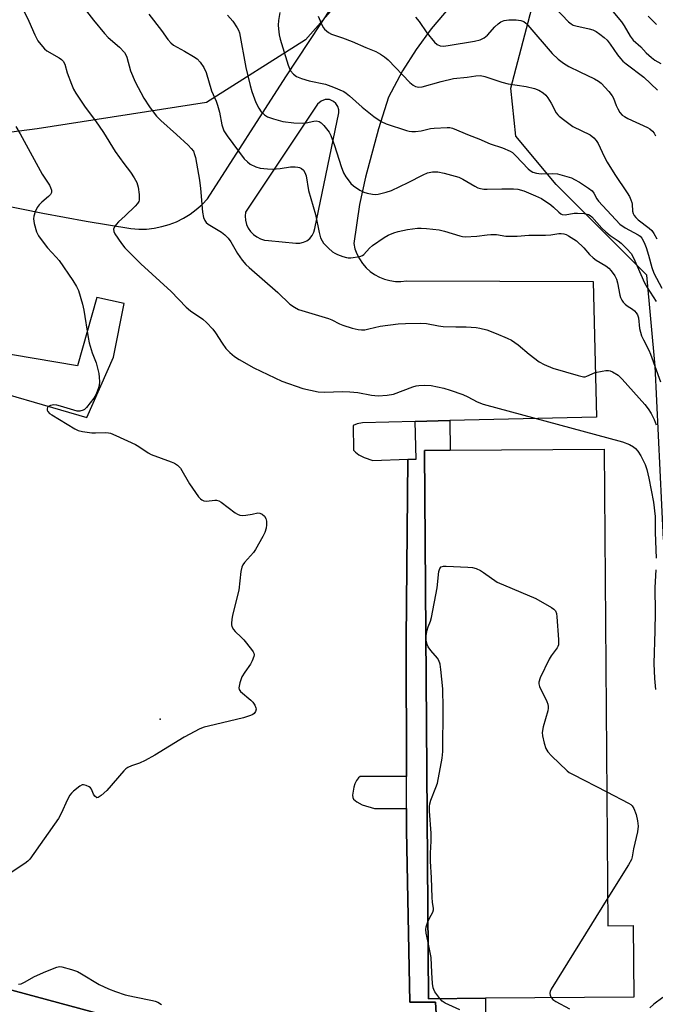
# Model space of a CAD drawing. Units: inches. Extents: x 1267762 to 1273762, y 497453 to 501454.
# Drawn here: x 1268220 to 1268421, y 499010 to 499321 of the extents above; entities that cross this region are included whole.
import ezdxf

# ---------------------------------------------------------------- set-up
doc = ezdxf.new("R2010")
doc.units = ezdxf.units.IN
doc.header["$MEASUREMENT"] = 0
for name, color, linetype in [('BLDG-Footprint', 5, 'Continuous'), ('ELEV-Spot Elevation', 7, 'Continuous'), ('NTRL-Trees', 3, 'Continuous'), ('TRANS-Non Street Sidewalk', 7, 'Continuous'), ('TRANS-Parking Lot', 4, 'Continuous'), ('Undefined', 1, 'Continuous')]:
    doc.layers.add(name, color=color, linetype=linetype)

msp = doc.modelspace()

# ---------------------------------------------------------------- linework, layer by layer
at = {"layer": 'BLDG-Footprint'}
for points, elevation in [([(1268404.71, 499185.65), (1268405.85, 499035.21), (1268413.84, 499035.27), (1268414.01, 499012.7), (1268367.18, 499012.35), (1268349.23, 499012.21), (1268347.92, 499185.22), (1268356.04, 499185.28)], 266.36), ([(1268146.22, 499034.12), (1268304.57, 498991.43), (1268320.34, 498987.18), (1268321.62, 498986.83), (1268312.79, 498954.09), (1268309.25, 498955.05), (1268136.81, 499001.53), (1268137.29, 499003.33), (1268123.11, 499007.15), (1268129.53, 499030.98), (1268144.3, 499027)], 266.31)]:
    msp.add_lwpolyline(points, close=True, dxfattribs=dict(at, elevation=elevation))
at = {"layer": 'ELEV-Spot Elevation'}
msp.add_point((1268264.5, 499100.4, 266.35), dxfattribs=at)
at = {"layer": 'NTRL-Trees'}
for points in [[(1268330.95, 499338.08), (1268310.39, 499314.72), (1268279.18, 499294.97), (1268225.67, 499286.69), (1268085.09, 499268.49), (1268061.75, 499234.44), (1268036.49, 499135.97), (1268046.02, 499092.4), (1268075.33, 499037.61), (1268128.22, 498984.77), (1268203.75, 498949.19), (1268293.67, 498919.72), (1268339.13, 498908.97), (1268359.5, 498917.09), (1268370.63, 498923.69), (1268399.32, 498946.95), (1268425.96, 498995.69)], [(1268423.35, 499157.15), (1268420.75, 499211.84), (1268418.14, 499240.48), (1268389.5, 499269.13), (1268376.79, 499284.38), (1268375.23, 499299.53), (1268382.4, 499326.78)]]:
    msp.add_lwpolyline(points, dxfattribs=at)
at = {"layer": 'TRANS-Non Street Sidewalk'}
msp.add_lwpolyline([(1268367.29, 498998.83), (1268352.55, 498998.44), (1268351.94, 499002.26), (1268351.44, 499011.12), (1268343.29, 499011.1), (1268342.24, 499065.29), (1268342.23, 499072.2), (1268342.23, 499082.32), (1268342.19, 499125.52), (1268342.73, 499182.41), (1268345.34, 499182.49), (1268345.03, 499194.35), (1268355.97, 499194.62), (1268356.04, 499185.28), (1268347.92, 499185.22), (1268349.23, 499012.21), (1268367.18, 499012.35)], close=True, dxfattribs=at)
at = {"layer": 'TRANS-Parking Lot'}
for points in [[(1268213.95, 499262.8, 0), (1268227.51, 499260.06, 0), (1268241.12, 499257.55, 0), (1268255.31, 499255.2, 0), (1268257.75, 499255.03, 0), (1268260.2, 499255.07, 0), (1268262.64, 499255.33, 0), (1268265.04, 499255.81, 0), (1268267.39, 499256.49, 0), (1268269.68, 499257.38, 0), (1268271.87, 499258.47, 0), (1268273.96, 499259.75, 0), (1268275.93, 499261.21, 0), (1268277.76, 499262.84, 0), (1268279.44, 499264.62, 0), (1268304.19, 499303.12, 0), (1268318.87, 499325.36, 0)], [(1268356.05, 499325.3, 0), (1268350.11, 499318.26, 0), (1268345.32, 499311.76, 0), (1268341.01, 499304.94, 0), (1268336.61, 499296.67, 0), (1268333.44, 499286.66, 0), (1268329.35, 499271.45, 0), (1268327.39, 499262.77, 0), (1268325.61, 499250.52, 0), (1268326.01, 499248.82, 0), (1268326.6, 499247.19, 0), (1268327.39, 499245.63, 0), (1268328.36, 499244.19, 0), (1268329.5, 499242.87, 0), (1268330.79, 499241.7, 0), (1268332.21, 499240.69, 0), (1268333.74, 499239.86, 0), (1268335.36, 499239.22, 0), (1268337.05, 499238.78, 0), (1268338.78, 499238.55, 0), (1268340.52, 499238.53, 0), (1268342.25, 499238.72, 0), (1268401.23, 499238.48, 0), (1268402.29, 499195.75, 0), (1268355.97, 499194.62, 0), (1268345.03, 499194.35, 0), (1268328.34, 499193.94, 0), (1268326.69, 499193.63, 0), (1268325.46, 499193.06, 0), (1268325.59, 499185.34, 0), (1268326.2, 499184.61, 0), (1268327.23, 499183.78, 0), (1268328.89, 499182.97, 0), (1268331.64, 499182.04, 0), (1268342.73, 499182.41, 0), (1268342.19, 499125.52, 0), (1268342.23, 499082.32, 0), (1268327.61, 499082.32, 0), (1268327.13, 499081.93, 0), (1268326.53, 499081.07, 0), (1268325.99, 499079.99, 0), (1268325.65, 499078.95, 0), (1268325.26, 499076.48, 0), (1268325.31, 499075.72, 0), (1268325.53, 499075.17, 0), (1268326.59, 499074.29, 0), (1268328.32, 499073.41, 0), (1268332.19, 499072.23, 0), (1268342.23, 499072.2, 0), (1268342.24, 499065.29, 0), (1268343.29, 499011.1, 0), (1268351.44, 499011.12, 0), (1268351.94, 499002.26, 0)], [(1268163.22, 499218.36, 0), (1268241.32, 499195.58, 0), (1268249.78, 499214.65, 0), (1268253.16, 499231.61, 0), (1268244.48, 499233.51, 0), (1268238.46, 499211.94, 0), (1268157.52, 499225.55, 0)], [(1268304.57, 498991.43, 0), (1268146.22, 499034.12, 0)]]:
    msp.add_polyline3d(points, dxfattribs=at)
msp.add_polyline3d([(1268292.29, 499255.35, 0), (1268293.03, 499254.27, 0), (1268293.93, 499253.33, 0), (1268294.99, 499252.55, 0), (1268296.15, 499251.97, 0), (1268297.41, 499251.59, 0), (1268298.7, 499251.43, 0), (1268307.37, 499250.58, 0), (1268308.56, 499250.6, 0), (1268309.71, 499250.87, 0), (1268310.78, 499251.38, 0), (1268311.72, 499252.1, 0), (1268312.49, 499253.01, 0), (1268313.04, 499254.06, 0), (1268313.36, 499255.2, 0), (1268320.9, 499291.73, 0), (1268320.91, 499292.64, 0), (1268320.63, 499293.71, 0), (1268320.01, 499294.69, 0), (1268319.27, 499295.34, 0), (1268317.96, 499295.89, 0), (1268316.6, 499295.92, 0), (1268315.32, 499295.46, 0), (1268314.17, 499294.42, 0), (1268291.43, 499260.41, 0), (1268291.32, 499259.11, 0), (1268291.43, 499257.81, 0), (1268291.76, 499256.54, 0)], close=True, dxfattribs=at)
at = {"layer": 'Undefined'}
for points, elevation in [([(1268235.81, 499331), (1268243.52, 499320.94), (1268246.91, 499316.8), (1268248.13, 499315.53), (1268251.64, 499312.45), (1268253.23, 499310.75), (1268253.67, 499310.04), (1268254.01, 499309.28), (1268255.14, 499304.94), (1268256.61, 499301.56), (1268259.39, 499296.34), (1268261.1, 499293.63), (1268262.27, 499292), (1268263.35, 499290.69), (1268264.71, 499289.29), (1268269.7, 499284.87), (1268273.34, 499281.51), (1268274.33, 499280.49), (1268274.99, 499279.58), (1268275.4, 499278.63), (1268275.68, 499277.6), (1268276.9, 499270.53), (1268277.23, 499267.9), (1268277.83, 499260.42), (1268278.16, 499258.68), (1268278.6, 499257.72), (1268279.06, 499257.15), (1268279.67, 499256.63), (1268283.83, 499254.05), (1268284.97, 499253.19), (1268285.93, 499252.14), (1268286.8, 499251.02), (1268288.89, 499247.36), (1268290.42, 499245.24), (1268291.53, 499243.9), (1268292.6, 499242.89), (1268301.65, 499234.99), (1268305.48, 499231.36), (1268306.94, 499230.36), (1268308.23, 499229.72), (1268317.65, 499226.87), (1268318.72, 499226.44), (1268321.12, 499225.14), (1268322.14, 499224.71), (1268325.1, 499223.74), (1268326.99, 499223.36), (1268328.07, 499223.25), (1268329.12, 499223.29), (1268330.38, 499223.52), (1268333.99, 499224.41), (1268339.69, 499225.11), (1268341.99, 499225.26), (1268346.68, 499225.37), (1268348.55, 499225.21), (1268352.36, 499224.5), (1268353.81, 499224.32), (1268357.81, 499224.16), (1268361.06, 499224.2), (1268364.3, 499224), (1268365.44, 499223.81), (1268367.61, 499223.21), (1268370.59, 499222.1), (1268374.1, 499220.62), (1268375.39, 499219.96), (1268377.57, 499218.54), (1268380.96, 499215.63), (1268384.17, 499213.18), (1268385.71, 499212.33), (1268388.46, 499211.18), (1268396.47, 499208.84), (1268398.18, 499208.47), (1268398.72, 499208.47), (1268399.24, 499208.59), (1268401.78, 499209.76), (1268404.03, 499210.24), (1268405.17, 499210.4), (1268406.01, 499210.42), (1268406.55, 499210.31), (1268407.34, 499209.98), (1268409.08, 499208.9), (1268410.33, 499207.71), (1268417.52, 499199.67), (1268418.59, 499198.29), (1268419.53, 499196.81), (1268420.42, 499194.94), (1268421.03, 499193.32)], 262), ([(1268404.26, 499327.61), (1268410.18, 499320.4), (1268411.02, 499319.19), (1268412.92, 499315.92), (1268413.83, 499314.7), (1268416.22, 499312.59), (1268417.94, 499310.67), (1268419.57, 499309.16), (1268420.66, 499308.32), (1268422.52, 499307.31)], 248), ([(1268221.34, 499324.08), (1268223.1, 499320.65), (1268224.91, 499316.3), (1268225.93, 499314.47), (1268226.8, 499313.27), (1268227.98, 499311.94), (1268228.76, 499311.28), (1268232.64, 499309.08), (1268233.35, 499308.59), (1268233.93, 499308), (1268234.44, 499307.05), (1268235.21, 499304.36), (1268236.5, 499300.82), (1268237.2, 499299.22), (1268237.89, 499297.92), (1268240.82, 499293.55), (1268244.08, 499289.19), (1268246.58, 499285.55), (1268250.28, 499279.57), (1268253.02, 499275.76), (1268255.2, 499272.99), (1268256.28, 499271.24), (1268257.12, 499269.7), (1268257.55, 499268.31), (1268257.88, 499265.95), (1268257.94, 499264.78), (1268257.88, 499264.22), (1268257.74, 499263.78), (1268257.4, 499263.17), (1268256.64, 499262.28), (1268253.42, 499259.2), (1268251.34, 499257.34), (1268250.58, 499256.47), (1268250.11, 499255.76), (1268249.81, 499255.04), (1268249.88, 499254.32), (1268250.23, 499253.6), (1268252.34, 499250.5), (1268253.37, 499249.12), (1268258.43, 499244.04), (1268267.95, 499235.4), (1268272.71, 499230.44), (1268274.14, 499229.3), (1268278.01, 499226.6), (1268279.1, 499225.62), (1268281.09, 499223.47), (1268282.03, 499222.34), (1268284.09, 499219.01), (1268285.27, 499217.33), (1268286.47, 499216.1), (1268288.01, 499214.81), (1268289.5, 499213.88), (1268294.1, 499211.25), (1268302.88, 499207.05), (1268309.54, 499204.78), (1268314.38, 499203.7), (1268316.34, 499203.57), (1268322.1, 499203.78), (1268324.36, 499203.71), (1268326.87, 499203.47), (1268331.26, 499202.6), (1268333.37, 499202.41), (1268336.22, 499202.65), (1268338.18, 499202.96), (1268344.24, 499205.22), (1268345.33, 499205.56), (1268346.15, 499205.71), (1268347.83, 499205.76), (1268350.08, 499205.64), (1268354.06, 499204.84), (1268356.05, 499204.25), (1268360.01, 499202.87), (1268361.59, 499202.15), (1268364.57, 499200.54), (1268366.46, 499199.82), (1268410.44, 499187.92), (1268412.64, 499187.03), (1268413.93, 499186.33), (1268414.58, 499185.78), (1268415.34, 499184.94), (1268416.27, 499183.54), (1268417.59, 499180.77), (1268418.1, 499179.14), (1268418.8, 499176.44), (1268420.28, 499168.87), (1268420.77, 499164.31), (1268420.76, 499159.32), (1268421.09, 499151.17)], 264), ([(1268260.91, 499322.81), (1268264.98, 499317.7), (1268266.89, 499314.86), (1268267.84, 499313.78), (1268268.71, 499313.04), (1268272.23, 499311.17), (1268275, 499309.55), (1268276.18, 499308.72), (1268277.14, 499307.72), (1268278.26, 499306.02), (1268279.05, 499304.46), (1268280.75, 499298.65), (1268282.17, 499295.41), (1268282.65, 499294.11), (1268283.28, 499291.99), (1268284, 499287.98), (1268284.61, 499286.07), (1268285.63, 499284.44), (1268291.04, 499277.26), (1268292.06, 499276.22), (1268292.97, 499275.57), (1268294.73, 499274.73), (1268296.09, 499274.32), (1268298.43, 499274.02), (1268299.87, 499273.98), (1268302.36, 499274.21), (1268305.66, 499274.68), (1268307.13, 499274.71), (1268308.01, 499274.61), (1268308.52, 499274.46), (1268309.18, 499274.11), (1268309.75, 499273.64), (1268310.2, 499272.93), (1268310.61, 499271.85), (1268311.3, 499267.19), (1268313.57, 499259.63), (1268314.72, 499253.92), (1268315.16, 499252.29), (1268315.61, 499251.32), (1268316.1, 499250.65), (1268317.68, 499249.02), (1268318.95, 499247.9), (1268319.69, 499247.44), (1268320.5, 499247.07), (1268322.18, 499246.4), (1268323.31, 499246.06), (1268323.88, 499245.99), (1268324.74, 499246.01), (1268327.59, 499246.41), (1268328.36, 499246.7), (1268328.8, 499247.03), (1268330.56, 499248.99), (1268331.55, 499249.84), (1268335.23, 499252.39), (1268336.46, 499253.09), (1268338.27, 499253.87), (1268339.62, 499254.26), (1268342.64, 499254.9), (1268345.72, 499255.32), (1268346.85, 499255.36), (1268348.57, 499255.26), (1268352.58, 499254.8), (1268354.22, 499254.39), (1268359.09, 499252.93), (1268359.91, 499252.74), (1268360.75, 499252.65), (1268364.47, 499252.8), (1268367.71, 499253.28), (1268368.84, 499253.37), (1268370.72, 499253.32), (1268373.62, 499252.85), (1268375.68, 499252.78), (1268377.16, 499252.83), (1268380.92, 499253.17), (1268386.12, 499253.09), (1268387.88, 499253.25), (1268390.35, 499253.65), (1268391.14, 499253.67), (1268391.91, 499253.59), (1268392.67, 499253.36), (1268393.45, 499252.95), (1268395.94, 499251.29), (1268398.26, 499249.15), (1268400.08, 499247), (1268401.15, 499245.99), (1268402.1, 499245.28), (1268405.2, 499243.47), (1268406.09, 499242.71), (1268406.92, 499241.86), (1268408.07, 499240.34), (1268408.6, 499239.2), (1268408.88, 499238.05), (1268409.58, 499234.23), (1268409.83, 499233.43), (1268410.21, 499232.66), (1268410.7, 499231.94), (1268411.28, 499231.31), (1268411.95, 499230.81), (1268413.61, 499229.77), (1268414.25, 499229.26), (1268414.76, 499228.67), (1268415.18, 499228.03), (1268415.48, 499227.01), (1268415.87, 499223.65), (1268416.46, 499221.41), (1268417.03, 499220.08), (1268418.72, 499216.83), (1268419.29, 499215.55), (1268422.45, 499206.84)], 260), ([(1268389.15, 499324.87), (1268393.4, 499320.49), (1268394.28, 499319.76), (1268394.93, 499319.41), (1268395.7, 499319.14), (1268399.98, 499318.22), (1268401.09, 499317.91), (1268402.12, 499317.4), (1268403.32, 499316.59), (1268404.71, 499315.53), (1268405.57, 499314.69), (1268406.59, 499313.36), (1268408.89, 499309.99), (1268409.78, 499308.87), (1268410.56, 499308.05), (1268411.57, 499307.18), (1268417.19, 499302.93), (1268421.51, 499298.89)], 250), ([(1268285.78, 499322.55), (1268287.48, 499320.62), (1268288.87, 499318.52), (1268289.25, 499317.78), (1268289.53, 499316.97), (1268291.58, 499305.99), (1268292.91, 499300.4), (1268293.44, 499298.44), (1268294.69, 499295.03), (1268295.62, 499293.25), (1268296.39, 499292.06), (1268297.41, 499291.07), (1268298.36, 499290.46), (1268300.24, 499289.8), (1268303.27, 499288.98), (1268306.71, 499288.61), (1268309.3, 499288.46), (1268310.63, 499288.62), (1268312.99, 499289.15), (1268313.75, 499289.19), (1268314.66, 499288.96), (1268315.32, 499288.52), (1268316.13, 499287.77), (1268317.06, 499286.73), (1268317.83, 499285.59), (1268318.34, 499284.6), (1268319.55, 499281.4), (1268321.63, 499274.84), (1268322.41, 499272.82), (1268323.15, 499271.57), (1268324.15, 499270.14), (1268324.71, 499269.48), (1268325.59, 499268.72), (1268327.5, 499267.35), (1268328.77, 499266.67), (1268329.88, 499266.35), (1268331.58, 499266.04), (1268332.45, 499265.99), (1268333.32, 499266.08), (1268335.9, 499266.69), (1268337.52, 499267.26), (1268342.79, 499269.7), (1268347.54, 499272.19), (1268348.89, 499272.8), (1268350.45, 499273.15), (1268352.17, 499273.09), (1268354.2, 499272.7), (1268358.76, 499271.39), (1268360.07, 499270.76), (1268363.84, 499268.59), (1268364.82, 499268.11), (1268365.59, 499267.86), (1268366.67, 499267.69), (1268367.78, 499267.63), (1268372.36, 499267.79), (1268376.03, 499267.76), (1268377.41, 499267.61), (1268379.26, 499267.11), (1268383.03, 499265.58), (1268384.85, 499264.65), (1268387.84, 499262.69), (1268388.72, 499261.94), (1268390.32, 499260.35), (1268390.97, 499259.88), (1268391.4, 499259.7), (1268392.35, 499259.59), (1268395.15, 499260.03), (1268396.3, 499260.09), (1268398.33, 499259.93), (1268399.71, 499259.63), (1268400.22, 499259.37), (1268400.79, 499258.89), (1268403.97, 499255.37), (1268405.17, 499254.16), (1268406.55, 499253.07), (1268409.11, 499251.37), (1268410.04, 499250.65), (1268411.85, 499248.81), (1268413.17, 499247.3), (1268413.92, 499246.01), (1268417.39, 499238.11), (1268418.25, 499236.63), (1268421.08, 499232.21)], 258), ([(1268314.36, 499322.2), (1268315.65, 499319.25), (1268316.09, 499318.51), (1268316.44, 499318.11), (1268317.69, 499317.05), (1268318.63, 499316.52), (1268322.07, 499315.42), (1268325.13, 499314.28), (1268329.42, 499312.33), (1268332.54, 499311.07), (1268334.1, 499310.27), (1268335.31, 499309.4), (1268336.46, 499308.44), (1268343.32, 499301.3), (1268344.33, 499300.41), (1268345.09, 499300), (1268346.13, 499299.84), (1268347.25, 499299.94), (1268353.17, 499301.59), (1268357.15, 499302.51), (1268361.47, 499302.94), (1268364.2, 499303.4), (1268365.6, 499303.46), (1268367.02, 499303.18), (1268372.38, 499301.45), (1268374.34, 499300.89), (1268380.04, 499300.03), (1268382.67, 499299.43), (1268384, 499298.9), (1268385.38, 499298), (1268386.21, 499297.3), (1268386.89, 499296.42), (1268387.92, 499294.75), (1268389.53, 499291.75), (1268390.02, 499291.08), (1268390.41, 499290.67), (1268392.21, 499289.27), (1268394.79, 499287.46), (1268400.23, 499284.75), (1268401.39, 499283.85), (1268402.19, 499283.01), (1268402.77, 499282.01), (1268404.64, 499277.96), (1268405.62, 499276.11), (1268407.99, 499272.3), (1268411.96, 499266.48), (1268412.64, 499265.32), (1268413.12, 499264.28), (1268413.4, 499263.47), (1268413.49, 499262.92), (1268413.62, 499260.71), (1268413.84, 499259.97), (1268414.16, 499259.28), (1268414.61, 499258.67), (1268415.36, 499257.94), (1268418.84, 499255.31), (1268419.69, 499254.55), (1268420.34, 499253.68), (1268421.29, 499251.94)], 254), ([(1268345.09, 499321.87), (1268346.29, 499320.54), (1268348.74, 499317.02), (1268351.12, 499314.02), (1268351.96, 499313.26), (1268352.89, 499312.88), (1268353.97, 499312.79), (1268355.42, 499312.96), (1268363.78, 499314.31), (1268365.57, 499314.78), (1268366.77, 499315.41), (1268367.88, 499316.24), (1268370.2, 499318.9), (1268371.17, 499319.86), (1268372.09, 499320.44), (1268373.15, 499320.84), (1268374.53, 499321.07), (1268376.94, 499321.06), (1268378.35, 499320.89), (1268379.29, 499320.5), (1268379.93, 499319.99), (1268380.52, 499319.37), (1268388.3, 499310.41), (1268390.17, 499308.62), (1268391.81, 499307.45), (1268393.53, 499306.39), (1268396.99, 499304.65), (1268401.61, 499302.48), (1268402.86, 499301.77), (1268403.76, 499301.06), (1268406.12, 499298.42), (1268407.2, 499297.04), (1268407.59, 499296.31), (1268408.45, 499294), (1268408.93, 499293), (1268409.66, 499291.84), (1268410.4, 499291.03), (1268411.1, 499290.53), (1268412.13, 499289.97), (1268418.34, 499287.08), (1268419.08, 499286.64), (1268419.91, 499285.94), (1268420.42, 499285.29), (1268420.82, 499284.52)], 252), ([(1268418.55, 499322.28), (1268421.17, 499319.61)], 246), ([(1268218.94, 499287.43), (1268220.28, 499285.09), (1268227.25, 499272.33), (1268229.55, 499268.88), (1268229.93, 499268.12), (1268230.18, 499267.35), (1268230.18, 499266.62), (1268229.85, 499265.97), (1268229.27, 499265.35), (1268227.12, 499263.52), (1268226.34, 499262.75), (1268225.64, 499261.83), (1268225.03, 499260.5), (1268224.62, 499259.1), (1268224.54, 499258.25), (1268224.77, 499256.8), (1268225.44, 499254.2), (1268226.08, 499252.9), (1268228.18, 499250.05), (1268228.94, 499249.16), (1268231.73, 499246.23), (1268232.65, 499245.14), (1268236.98, 499238.79), (1268238.14, 499236.9), (1268238.76, 499235.64), (1268240.03, 499231.38), (1268240.46, 499229.43), (1268241.75, 499220.86), (1268242.07, 499219.14), (1268243.08, 499216.02), (1268244.34, 499212.86), (1268245.14, 499209.43), (1268245.31, 499208.27), (1268245.32, 499206.85), (1268245.21, 499205.72), (1268244.93, 499204.61), (1268244.19, 499202.74), (1268243.61, 499201.74), (1268241.26, 499198.76), (1268240.65, 499198.17), (1268240.19, 499197.88), (1268239.16, 499197.58), (1268238.34, 499197.62), (1268237.22, 499197.9), (1268233.01, 499199.22), (1268231.86, 499199.48), (1268231, 499199.55), (1268229.94, 499199.37), (1268229.08, 499198.94), (1268228.95, 499198.78), (1268228.82, 499198.37), (1268228.86, 499197.89), (1268229.05, 499197.44), (1268229.61, 499196.88), (1268230.32, 499196.4), (1268237.63, 499192.06), (1268238.66, 499191.53), (1268240.04, 499191.14), (1268242.92, 499190.75), (1268244.1, 499190.71), (1268247.39, 499190.84), (1268248.26, 499190.77), (1268248.83, 499190.62), (1268250.48, 499189.94), (1268256.76, 499187.08), (1268257.77, 499186.47), (1268260.69, 499184.47), (1268261.71, 499183.9), (1268267.99, 499181.65), (1268269.05, 499181.2), (1268269.95, 499180.58), (1268270.89, 499179.57), (1268273.81, 499174.71), (1268276.66, 499170.61), (1268277.21, 499169.95), (1268277.63, 499169.6), (1268278.32, 499169.3), (1268279.09, 499169.18), (1268281.81, 499169.47), (1268282.33, 499169.46), (1268283.05, 499169.26), (1268283.77, 499168.83), (1268288.18, 499165.51), (1268288.9, 499165.06), (1268289.65, 499164.74), (1268290.46, 499164.66), (1268291.58, 499164.74), (1268293.56, 499165.05), (1268295.32, 499165.48), (1268296.01, 499165.45), (1268296.69, 499165.12), (1268297.46, 499164.44), (1268297.86, 499163.72), (1268298.07, 499162.87), (1268298.12, 499161.72), (1268297.94, 499160.64), (1268297.55, 499159.31), (1268296.95, 499158), (1268294.61, 499153.92), (1268293.94, 499153.05), (1268291.14, 499149.84), (1268290.64, 499149.14), (1268290.27, 499148.39), (1268290, 499146.97), (1268289.34, 499141.1), (1268287.39, 499133.26), (1268287.11, 499131.84), (1268286.99, 499130.72), (1268287, 499130.18), (1268287.12, 499129.66), (1268287.65, 499128.73), (1268288.2, 499128.09), (1268290.13, 499126.33), (1268290.93, 499125.46), (1268293.35, 499122.42), (1268293.83, 499121.7), (1268294.06, 499121.21), (1268294.14, 499120.7), (1268294.06, 499120.16), (1268293.58, 499118.8), (1268293.04, 499117.77), (1268291.22, 499115.26), (1268290.31, 499113.72), (1268289.67, 499111.86), (1268289.37, 499110.29), (1268289.44, 499109.82), (1268289.84, 499109.19), (1268293.14, 499106.43), (1268293.72, 499105.77), (1268294.38, 499104.78), (1268294.73, 499104.02), (1268294.82, 499103.52), (1268294.61, 499102.83), (1268294.16, 499102.22), (1268293.74, 499101.89), (1268292.98, 499101.53), (1268290.78, 499100.82), (1268279.73, 499098.21), (1268278.42, 499097.84), (1268277.05, 499097.34), (1268272.07, 499094.72), (1268262.85, 499089.08), (1268259.82, 499087.39), (1268258, 499086.49), (1268255.51, 499085.71), (1268254.33, 499085.19), (1268253.67, 499084.71), (1268253.06, 499084.09), (1268247.63, 499077.93), (1268245.87, 499076.32), (1268244.99, 499075.72), (1268244.57, 499075.63), (1268244.38, 499075.67), (1268243.87, 499076.07), (1268243.46, 499076.72), (1268242.84, 499078.3), (1268242.51, 499078.72), (1268242.09, 499079.05), (1268241.11, 499079.53), (1268240.35, 499079.71), (1268239.86, 499079.65), (1268239.15, 499079.29), (1268237.13, 499077.69), (1268236.52, 499077.09), (1268235.99, 499076.38), (1268235.27, 499075.11), (1268233.25, 499070.6), (1268232.42, 499069.06), (1268223.38, 499056.24), (1268222.77, 499055.61), (1268221.83, 499054.9), (1268217.13, 499051.78)], 266), ([(1268349.05, 499036.46), (1268349.55, 499037.6), (1268350.57, 499039.52), (1268350.81, 499040.24), (1268350.84, 499040.69), (1268350.52, 499042.7), (1268350.38, 499044.16), (1268350.18, 499050.31), (1268349.85, 499055.57), (1268349.84, 499058.1), (1268350.06, 499061.92), (1268350.08, 499064.39), (1268349.53, 499071.42), (1268349.51, 499072.88), (1268349.62, 499073.71), (1268349.93, 499074.8), (1268351.56, 499078.86), (1268352.02, 499080.24), (1268353.57, 499088.07), (1268353.72, 499090.2), (1268353.84, 499103.92), (1268353.69, 499109.93), (1268353.12, 499116.06), (1268352.86, 499117.79), (1268352.48, 499118.89), (1268352.02, 499119.67), (1268349.91, 499122.09), (1268349.12, 499123.19), (1268348.78, 499123.92), (1268348.54, 499124.68), (1268348.42, 499126.03), (1268348.55, 499127.43), (1268348.77, 499128.53), (1268349.13, 499129.58), (1268349.89, 499131.36), (1268350.19, 499132.44), (1268351.93, 499141.84), (1268352.5, 499147.04), (1268352.78, 499147.97), (1268353.2, 499148.48), (1268353.91, 499148.71), (1268354.76, 499148.73), (1268361.67, 499148.42), (1268363.15, 499148.27), (1268364.27, 499147.93), (1268365.61, 499147.31), (1268366.62, 499146.7), (1268370.88, 499143.61), (1268383.14, 499138.46), (1268388.03, 499135.63), (1268388.74, 499135.14), (1268389.29, 499134.55), (1268389.57, 499133.8), (1268389.72, 499132.66), (1268390.27, 499125.58), (1268390.25, 499123.86), (1268390.09, 499123.35), (1268389.83, 499122.87), (1268387.94, 499120.37), (1268387.34, 499119.35), (1268384.49, 499113.41), (1268384.04, 499112.05), (1268384.04, 499111.52), (1268384.27, 499110.73), (1268386.54, 499106), (1268386.84, 499105.19), (1268387, 499104.45), (1268387, 499103.92), (1268386.86, 499103.07), (1268385.44, 499097.96), (1268385.08, 499096.25), (1268385.16, 499095.11), (1268385.75, 499092.81), (1268386.3, 499091.12), (1268386.88, 499090.13), (1268388.09, 499088.85), (1268392.97, 499084.12), (1268393.67, 499083.62), (1268394.89, 499082.93), (1268405.53, 499077.45)], 266), ([(1268420.99, 499147.52), (1268420.7, 499141.92), (1268420.77, 499134.07), (1268420.69, 499128.31), (1268420.31, 499118.02), (1268420.54, 499113.23), (1268420.87, 499109.79)], 264), ([(1268405.53, 499077.45), (1268412.36, 499073.95), (1268413.09, 499073.48), (1268413.51, 499073.11), (1268414.07, 499072.19), (1268414.74, 499070.34), (1268415.2, 499068.29), (1268415.37, 499066.63), (1268415.17, 499064.84), (1268413.88, 499059.49), (1268413.5, 499056.94), (1268413.29, 499056.18), (1268412.3, 499054.4), (1268405.78, 499044.08)], 266), ([(1268405.78, 499044.08), (1268387.95, 499015.21), (1268387.59, 499014.44), (1268387.5, 499013.93), (1268387.66, 499013.25), (1268388.08, 499012.5)], 266), ([(1268349.1, 499029.93), (1268348.5, 499032.84), (1268348.38, 499034.01), (1268348.48, 499034.86), (1268349.05, 499036.46)], 266), ([(1268352.83, 499012.24), (1268351.26, 499014.34), (1268350.87, 499015.08), (1268350.72, 499015.62), (1268350.52, 499017.03), (1268350.22, 499020.49), (1268350.05, 499025.24), (1268349.1, 499029.93)], 266), ([(1268219.84, 499016.83), (1268220.69, 499016.95), (1268221.74, 499017.44), (1268224.83, 499019.18), (1268228.44, 499020.82), (1268231.89, 499022.18), (1268232.7, 499022.33), (1268233.52, 499022.27), (1268236.54, 499021.45), (1268238.43, 499020.81), (1268239.72, 499020.1), (1268245.24, 499016.69), (1268248.19, 499015.32), (1268250.38, 499014.43), (1268253.45, 499013.42), (1268256.38, 499012.77), (1268262.11, 499011.64), (1268262.95, 499011.43), (1268263.75, 499011.12), (1268264.99, 499010.36)], 266), ([(1268359.09, 499008.73), (1268354.51, 499010.81), (1268353.56, 499011.45), (1268352.83, 499012.24)], 266), ([(1268388.08, 499012.5), (1268388.51, 499011.99), (1268389.39, 499011.33), (1268393.7, 499008.98)], 266), ([(1268423.22, 499012.59), (1268420.39, 499010.52), (1268419.12, 499009.34)], 264)]:
    msp.add_lwpolyline(points, dxfattribs=dict(at, elevation=elevation))
msp.add_polyline3d([(1268302.25, 499323.38, 256), (1268301.87, 499320.86, 256), (1268301.8, 499319.41, 256), (1268301.85, 499318.27, 256), (1268302.11, 499316.31, 256), (1268302.41, 499314.92, 256), (1268304.91, 499306.74, 256), (1268305.29, 499305.7, 256), (1268305.65, 499304.97, 256), (1268306.6, 499303.89, 256), (1268307.53, 499303.24, 256), (1268309.09, 499302.61, 256), (1268311.54, 499301.86, 256), (1268316.71, 499300.8, 256), (1268319.21, 499299.85, 256), (1268322.47, 499298.42, 256), (1268323.2, 499297.96, 256), (1268324.33, 499297.08, 256), (1268328.27, 499293.47, 256), (1268331.98, 499290.53, 256), (1268334.28, 499288.98, 256), (1268335.81, 499288.26, 256), (1268342.23, 499286.16, 256), (1268343.08, 499285.93, 256), (1268343.93, 499285.82, 256), (1268345.11, 499285.86, 256), (1268346.88, 499286.07, 256), (1268349.81, 499286.74, 256), (1268350.97, 499286.88, 256), (1268355.1, 499287.09, 256), (1268355.97, 499287.05, 256), (1268356.82, 499286.87, 256), (1268362.02, 499284.68, 256), (1268365.08, 499283.57, 256), (1268368.64, 499281.9, 256), (1268372.54, 499280.7, 256), (1268374.97, 499279.67, 256), (1268375.68, 499279.17, 256), (1268376.74, 499278.18, 256), (1268380.65, 499274.01, 256), (1268381.28, 499273.52, 256), (1268382.18, 499273.05, 256), (1268383.3, 499272.74, 256), (1268384.75, 499272.52, 256), (1268388.51, 499272.61, 256), (1268389.9, 499272.44, 256), (1268394.31, 499271.17, 256), (1268395.34, 499270.68, 256), (1268396.83, 499269.8, 256), (1268399.77, 499267.98, 256), (1268400.86, 499267.1, 256), (1268401.36, 499266.39, 256), (1268402.37, 499264.57, 256), (1268402.91, 499263.84, 256), (1268409.61, 499256.62, 256), (1268411.3, 499255.49, 256), (1268415.41, 499253.23, 256), (1268416.05, 499252.76, 256), (1268416.55, 499252.19, 256), (1268417.33, 499250.78, 256), (1268417.93, 499249.23, 256), (1268418.7, 499246.82, 256), (1268419.69, 499242.9, 256), (1268420.37, 499241.12, 256), (1268422.84, 499236.38, 256)], dxfattribs=at)

doc.saveas('drawing.dxf')
